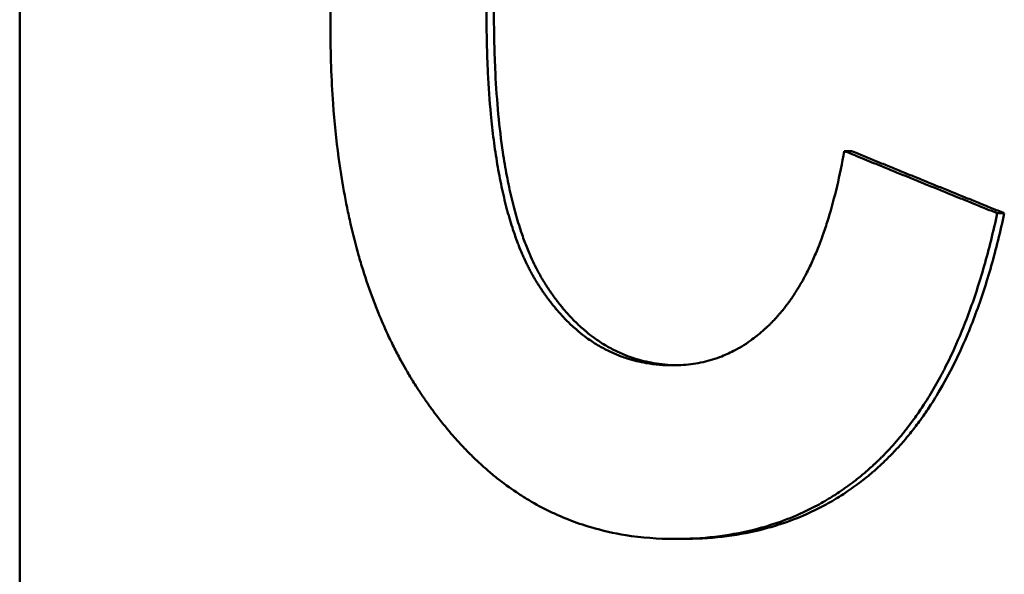
# Model space of a CAD drawing. Units: millimetres. Extents: x -907 to 1554, y -98 to 2458.
# Drawn here: x -311 to -306, y 1112 to 1114 of the extents above; entities that cross this region are included whole.
import ezdxf

# ---------------------------------------------------------------- set-up
doc = ezdxf.new("R2010")
doc.units = ezdxf.units.MM
doc.header["$LTSCALE"] = 6
doc.layers.add('Visible Edges(Pyrox)', color=7, linetype='Continuous', lineweight=50)

msp = doc.modelspace()

# ---------------------------------------------------------------- linework, layer by layer
at = {"layer": 'Visible Edges(Pyrox)'}
for p, q in [((-310.6264, 1120.6268), (-310.6264, 1107.6268)), ((-306.9166, 1113.8819), (-306.9486, 1113.8819)), ((-306.2347, 1113.6041), (-306.2661, 1113.6041)), ((-307.6714, 1112.1498), (-307.704, 1112.1498))]:
    msp.add_line(p, q, dxfattribs=at)
for points, knots in [([(-309.2402, 1114.4341), (-309.2402, 1114.5591), (-309.2363, 1114.6795), (-309.2284, 1114.7951), (-309.2224, 1114.8819), (-309.2142, 1114.966), (-309.2038, 1115.0475), (-309.2004, 1115.0747), (-309.1966, 1115.1015), (-309.1927, 1115.1281), (-309.1847, 1115.1813), (-309.1758, 1115.2333), (-309.1659, 1115.2841), (-309.1609, 1115.3095), (-309.1557, 1115.3346), (-309.1503, 1115.3595), (-309.1394, 1115.4091), (-309.1275, 1115.4576), (-309.1145, 1115.505), (-309.1081, 1115.5286), (-309.1014, 1115.552), (-309.0944, 1115.5751), (-309.0805, 1115.6212), (-309.0656, 1115.6662), (-309.0497, 1115.7101), (-309.0418, 1115.732), (-309.0336, 1115.7536), (-309.0251, 1115.7749), (-309.0124, 1115.8069), (-308.9992, 1115.8382), (-308.9854, 1115.8689), (-308.9808, 1115.8792), (-308.9761, 1115.8893), (-308.9714, 1115.8994), (-308.9619, 1115.9196), (-308.9522, 1115.9394), (-308.9422, 1115.959), (-308.9372, 1115.9688), (-308.9322, 1115.9785), (-308.9271, 1115.9882), (-308.9194, 1116.0026), (-308.9116, 1116.0169), (-308.9037, 1116.0311), (-308.901, 1116.0358), (-308.8984, 1116.0405), (-308.8957, 1116.0451), (-308.8903, 1116.0545), (-308.8849, 1116.0638), (-308.8794, 1116.073), (-308.8767, 1116.0776), (-308.8739, 1116.0822), (-308.8711, 1116.0867), (-308.8656, 1116.0959), (-308.86, 1116.1049), (-308.8543, 1116.1139), (-308.8515, 1116.1184), (-308.8486, 1116.1229), (-308.8458, 1116.1273), (-308.8414, 1116.134), (-308.8371, 1116.1407), (-308.8327, 1116.1473), (-308.8284, 1116.1539), (-308.8239, 1116.1604), (-308.8195, 1116.167), (-308.818, 1116.1691), (-308.8165, 1116.1713), (-308.815, 1116.1735), (-308.8121, 1116.1778), (-308.8091, 1116.1821), (-308.8061, 1116.1864), (-308.8045, 1116.1885), (-308.803, 1116.1907), (-308.8015, 1116.1928), (-308.7985, 1116.1971), (-308.7955, 1116.2013), (-308.7925, 1116.2055), (-308.7909, 1116.2077), (-308.7894, 1116.2098), (-308.7879, 1116.2119), (-308.7833, 1116.2182), (-308.7787, 1116.2244), (-308.7741, 1116.2306), (-308.771, 1116.2347), (-308.7679, 1116.2388), (-308.7649, 1116.2429), (-308.7587, 1116.2511), (-308.7524, 1116.2592), (-308.7461, 1116.2672), (-308.743, 1116.2712), (-308.7399, 1116.2752), (-308.7367, 1116.2791), (-308.7304, 1116.287), (-308.724, 1116.2948), (-308.7176, 1116.3025), (-308.7144, 1116.3064), (-308.7112, 1116.3102), (-308.708, 1116.3141), (-308.6983, 1116.3255), (-308.6886, 1116.3368), (-308.6787, 1116.3478), (-308.6722, 1116.3552), (-308.6656, 1116.3625), (-308.6589, 1116.3696), (-308.6456, 1116.384), (-308.6322, 1116.398), (-308.6186, 1116.4117), (-308.6118, 1116.4185), (-308.6049, 1116.4252), (-308.598, 1116.4319), (-308.5774, 1116.4518), (-308.5563, 1116.4709), (-308.5349, 1116.4893), (-308.5206, 1116.5015), (-308.5062, 1116.5133), (-308.4916, 1116.5248), (-308.4624, 1116.5478), (-308.4325, 1116.5694), (-308.402, 1116.5895), (-308.3867, 1116.5996), (-308.3713, 1116.6093), (-308.3557, 1116.6186), (-308.3245, 1116.6373), (-308.2927, 1116.6545), (-308.2601, 1116.6703), (-308.2439, 1116.6782), (-308.2274, 1116.6858), (-308.2108, 1116.693), (-308.1777, 1116.7073), (-308.1438, 1116.7203), (-308.1093, 1116.7318), (-308.092, 1116.7375), (-308.0745, 1116.7429), (-308.0569, 1116.7479), (-308.0041, 1116.763), (-307.9498, 1116.7749), (-307.8939, 1116.7835), (-307.8194, 1116.795), (-307.7422, 1116.8008), (-307.6623, 1116.8008)], [0, 0, 0, 0, 0.166667, 0.166667, 0.166667, 0.291667, 0.291667, 0.291667, 0.333333, 0.333333, 0.333333, 0.416667, 0.416667, 0.416667, 0.458333, 0.458333, 0.458333, 0.541667, 0.541667, 0.541667, 0.583333, 0.583333, 0.583333, 0.666667, 0.666667, 0.666667, 0.708333, 0.708333, 0.708333, 0.770833, 0.770833, 0.770833, 0.791667, 0.791667, 0.791667, 0.833333, 0.833333, 0.833333, 0.854167, 0.854167, 0.854167, 0.885417, 0.885417, 0.885417, 0.895833, 0.895833, 0.895833, 0.916667, 0.916667, 0.916667, 0.927083, 0.927083, 0.927083, 0.947917, 0.947917, 0.947917, 0.958333, 0.958333, 0.958333, 0.973958, 0.973958, 0.973958, 0.989583, 0.989583, 0.989583, 0.994792, 0.994792, 0.994792, 1.005208, 1.005208, 1.005208, 1.010417, 1.010417, 1.010417, 1.020833, 1.020833, 1.020833, 1.026042, 1.026042, 1.026042, 1.041667, 1.041667, 1.041667, 1.052083, 1.052083, 1.052083, 1.072917, 1.072917, 1.072917, 1.083333, 1.083333, 1.083333, 1.104167, 1.104167, 1.104167, 1.114583, 1.114583, 1.114583, 1.145833, 1.145833, 1.145833, 1.166667, 1.166667, 1.166667, 1.208333, 1.208333, 1.208333, 1.229167, 1.229167, 1.229167, 1.291667, 1.291667, 1.291667, 1.333333, 1.333333, 1.333333, 1.416667, 1.416667, 1.416667, 1.458333, 1.458333, 1.458333, 1.541667, 1.541667, 1.541667, 1.583333, 1.583333, 1.583333, 1.666667, 1.666667, 1.666667, 1.708333, 1.708333, 1.708333, 1.833333, 1.833333, 1.833333, 2, 2, 2, 2]), ([(-308.5444, 1114.5027), (-308.5444, 1114.4078), (-308.5422, 1114.3175), (-308.538, 1114.2317), (-308.5348, 1114.1674), (-308.5304, 1114.1056), (-308.5248, 1114.0464), (-308.523, 1114.0267), (-308.521, 1114.0072), (-308.5188, 1113.9881), (-308.5146, 1113.9497), (-308.5098, 1113.9125), (-308.5045, 1113.8765), (-308.5018, 1113.8585), (-308.499, 1113.8407), (-308.4961, 1113.8233), (-308.4902, 1113.7883), (-308.4839, 1113.7546), (-308.4769, 1113.7219), (-308.4735, 1113.7056), (-308.4699, 1113.6896), (-308.4662, 1113.6738), (-308.4587, 1113.6423), (-308.4507, 1113.612), (-308.4422, 1113.5828), (-308.4379, 1113.5682), (-308.4335, 1113.5538), (-308.429, 1113.5398), (-308.4222, 1113.5187), (-308.4151, 1113.4983), (-308.4077, 1113.4785), (-308.4053, 1113.4719), (-308.4028, 1113.4654), (-308.4002, 1113.459), (-308.3952, 1113.4461), (-308.39, 1113.4335), (-308.3846, 1113.4211), (-308.382, 1113.415), (-308.3793, 1113.4089), (-308.3765, 1113.4029), (-308.3725, 1113.3938), (-308.3683, 1113.3849), (-308.364, 1113.3762), (-308.3626, 1113.3733), (-308.3612, 1113.3704), (-308.3597, 1113.3676), (-308.3569, 1113.3618), (-308.354, 1113.3562), (-308.351, 1113.3506), (-308.3496, 1113.3478), (-308.3481, 1113.345), (-308.3466, 1113.3422), (-308.3444, 1113.3381), (-308.3421, 1113.334), (-308.3399, 1113.3299), (-308.3376, 1113.3259), (-308.3353, 1113.3218), (-308.333, 1113.3179), (-308.3323, 1113.3165), (-308.3315, 1113.3152), (-308.3307, 1113.3139), (-308.3292, 1113.3112), (-308.3276, 1113.3086), (-308.3261, 1113.306), (-308.3253, 1113.3047), (-308.3245, 1113.3034), (-308.3237, 1113.3021), (-308.3222, 1113.2996), (-308.3206, 1113.297), (-308.319, 1113.2944), (-308.3182, 1113.2932), (-308.3174, 1113.2919), (-308.3166, 1113.2906), (-308.315, 1113.2881), (-308.3134, 1113.2856), (-308.3118, 1113.2831), (-308.311, 1113.2818), (-308.3102, 1113.2806), (-308.3094, 1113.2793), (-308.3078, 1113.2769), (-308.3062, 1113.2744), (-308.3046, 1113.2719), (-308.3037, 1113.2707), (-308.3029, 1113.2695), (-308.3021, 1113.2682), (-308.3005, 1113.2658), (-308.2989, 1113.2634), (-308.2972, 1113.2609), (-308.2964, 1113.2597), (-308.2956, 1113.2585), (-308.2948, 1113.2573), (-308.2931, 1113.2549), (-308.2915, 1113.2525), (-308.2898, 1113.2501), (-308.289, 1113.2489), (-308.2882, 1113.2478), (-308.2873, 1113.2466), (-308.2848, 1113.243), (-308.2824, 1113.2395), (-308.2798, 1113.236), (-308.2782, 1113.2337), (-308.2765, 1113.2314), (-308.2748, 1113.229), (-308.2714, 1113.2244), (-308.2681, 1113.2199), (-308.2647, 1113.2154), (-308.263, 1113.2131), (-308.2612, 1113.2109), (-308.2595, 1113.2087), (-308.2544, 1113.202), (-308.2492, 1113.1954), (-308.244, 1113.189), (-308.2405, 1113.1847), (-308.237, 1113.1805), (-308.2335, 1113.1763), (-308.2264, 1113.1679), (-308.2193, 1113.1597), (-308.212, 1113.1518), (-308.2084, 1113.1478), (-308.2048, 1113.1439), (-308.2012, 1113.14), (-308.1939, 1113.1323), (-308.1865, 1113.1247), (-308.179, 1113.1174), (-308.1753, 1113.1137), (-308.1715, 1113.1101), (-308.1678, 1113.1065), (-308.1602, 1113.0994), (-308.1526, 1113.0925), (-308.1449, 1113.0858), (-308.141, 1113.0825), (-308.1372, 1113.0792), (-308.1333, 1113.0759), (-308.1216, 1113.0662), (-308.1097, 1113.0569), (-308.0977, 1113.0481), (-308.0896, 1113.0423), (-308.0815, 1113.0366), (-308.0733, 1113.0312), (-308.0569, 1113.0203), (-308.0402, 1113.0102), (-308.0231, 1113.001), (-308.0146, 1112.9964), (-308.006, 1112.992), (-307.9973, 1112.9878), (-307.9799, 1112.9794), (-307.9622, 1112.9719), (-307.9442, 1112.9652), (-307.9352, 1112.9618), (-307.9261, 1112.9587), (-307.9169, 1112.9558), (-307.8893, 1112.947), (-307.861, 1112.9401), (-307.832, 1112.935), (-307.7932, 1112.9283), (-307.7532, 1112.925), (-307.7118, 1112.925)], [0, 0, 0, 0, 0.166667, 0.166667, 0.166667, 0.291667, 0.291667, 0.291667, 0.333333, 0.333333, 0.333333, 0.416667, 0.416667, 0.416667, 0.458333, 0.458333, 0.458333, 0.541667, 0.541667, 0.541667, 0.583333, 0.583333, 0.583333, 0.666667, 0.666667, 0.666667, 0.708333, 0.708333, 0.708333, 0.770833, 0.770833, 0.770833, 0.791667, 0.791667, 0.791667, 0.833333, 0.833333, 0.833333, 0.854167, 0.854167, 0.854167, 0.885417, 0.885417, 0.885417, 0.895833, 0.895833, 0.895833, 0.916667, 0.916667, 0.916667, 0.927083, 0.927083, 0.927083, 0.942708, 0.942708, 0.942708, 0.958333, 0.958333, 0.958333, 0.963542, 0.963542, 0.963542, 0.973958, 0.973958, 0.973958, 0.979167, 0.979167, 0.979167, 0.989583, 0.989583, 0.989583, 0.994792, 0.994792, 0.994792, 1.005208, 1.005208, 1.005208, 1.010417, 1.010417, 1.010417, 1.020833, 1.020833, 1.020833, 1.026042, 1.026042, 1.026042, 1.036458, 1.036458, 1.036458, 1.041667, 1.041667, 1.041667, 1.052083, 1.052083, 1.052083, 1.057292, 1.057292, 1.057292, 1.072917, 1.072917, 1.072917, 1.083333, 1.083333, 1.083333, 1.104167, 1.104167, 1.104167, 1.114583, 1.114583, 1.114583, 1.145833, 1.145833, 1.145833, 1.166667, 1.166667, 1.166667, 1.208333, 1.208333, 1.208333, 1.229167, 1.229167, 1.229167, 1.270833, 1.270833, 1.270833, 1.291667, 1.291667, 1.291667, 1.333333, 1.333333, 1.333333, 1.354167, 1.354167, 1.354167, 1.416667, 1.416667, 1.416667, 1.458333, 1.458333, 1.458333, 1.541667, 1.541667, 1.541667, 1.583333, 1.583333, 1.583333, 1.666667, 1.666667, 1.666667, 1.708333, 1.708333, 1.708333, 1.833333, 1.833333, 1.833333, 2, 2, 2, 2]), ([(-308.5112, 1114.5027), (-308.5112, 1114.4078), (-308.509, 1114.3175), (-308.5048, 1114.2317), (-308.5016, 1114.1674), (-308.4972, 1114.1056), (-308.4916, 1114.0464), (-308.4861, 1113.9872), (-308.4793, 1113.9306), (-308.4713, 1113.8765), (-308.4686, 1113.8585), (-308.4659, 1113.8407), (-308.4629, 1113.8233), (-308.4571, 1113.7883), (-308.4507, 1113.7546), (-308.4438, 1113.7219), (-308.4403, 1113.7056), (-308.4367, 1113.6896), (-308.433, 1113.6738), (-308.4256, 1113.6423), (-308.4176, 1113.612), (-308.4091, 1113.5828), (-308.4048, 1113.5682), (-308.4004, 1113.5538), (-308.3959, 1113.5398), (-308.3891, 1113.5187), (-308.382, 1113.4983), (-308.3746, 1113.4785), (-308.3672, 1113.4588), (-308.3596, 1113.4396), (-308.3516, 1113.4211), (-308.3449, 1113.4057), (-308.338, 1113.3908), (-308.331, 1113.3762), (-308.3295, 1113.3733), (-308.3281, 1113.3704), (-308.3267, 1113.3676), (-308.3202, 1113.3547), (-308.3136, 1113.3421), (-308.3068, 1113.3299), (-308.3046, 1113.3259), (-308.3023, 1113.3218), (-308.3, 1113.3179), (-308.2954, 1113.3099), (-308.2907, 1113.3021), (-308.286, 1113.2944), (-308.2836, 1113.2906), (-308.2812, 1113.2868), (-308.2788, 1113.2831), (-308.2764, 1113.2793), (-308.274, 1113.2756), (-308.2715, 1113.2719), (-308.2691, 1113.2682), (-308.2667, 1113.2646), (-308.2642, 1113.2609), (-308.2617, 1113.2573), (-308.2593, 1113.2537), (-308.2568, 1113.2501), (-308.256, 1113.2489), (-308.2552, 1113.2478), (-308.2543, 1113.2466), (-308.2518, 1113.243), (-308.2493, 1113.2395), (-308.2468, 1113.236), (-308.2452, 1113.2337), (-308.2435, 1113.2314), (-308.2418, 1113.229), (-308.2384, 1113.2244), (-308.2351, 1113.2199), (-308.2317, 1113.2154), (-308.23, 1113.2131), (-308.2283, 1113.2109), (-308.2265, 1113.2087), (-308.2214, 1113.202), (-308.2162, 1113.1954), (-308.211, 1113.189), (-308.2075, 1113.1847), (-308.204, 1113.1805), (-308.2005, 1113.1763), (-308.1934, 1113.1679), (-308.1863, 1113.1597), (-308.1791, 1113.1518), (-308.1755, 1113.1478), (-308.1719, 1113.1439), (-308.1682, 1113.14), (-308.1609, 1113.1323), (-308.1535, 1113.1247), (-308.1461, 1113.1174), (-308.1424, 1113.1137), (-308.1386, 1113.1101), (-308.1348, 1113.1065), (-308.1273, 1113.0994), (-308.1197, 1113.0925), (-308.112, 1113.0858), (-308.1081, 1113.0825), (-308.1043, 1113.0792), (-308.1004, 1113.0759), (-308.0887, 1113.0662), (-308.0768, 1113.0569), (-308.0648, 1113.0481), (-308.0568, 1113.0423), (-308.0487, 1113.0366), (-308.0405, 1113.0312), (-308.0241, 1113.0203), (-308.0074, 1113.0102), (-307.9903, 1113.001), (-307.9818, 1112.9964), (-307.9732, 1112.992), (-307.9645, 1112.9878), (-307.9472, 1112.9794), (-307.9295, 1112.9719), (-307.9114, 1112.9652), (-307.9024, 1112.9618), (-307.8933, 1112.9587), (-307.8842, 1112.9558), (-307.8566, 1112.947), (-307.8283, 1112.9401), (-307.7993, 1112.935), (-307.7659, 1112.9293), (-307.7315, 1112.926), (-307.6961, 1112.9252)], [0, 0, 0, 0, 0.166667, 0.166667, 0.166667, 0.291667, 0.291667, 0.291667, 0.416667, 0.416667, 0.416667, 0.458333, 0.458333, 0.458333, 0.541667, 0.541667, 0.541667, 0.583333, 0.583333, 0.583333, 0.666667, 0.666667, 0.666667, 0.708333, 0.708333, 0.708333, 0.770833, 0.770833, 0.770833, 0.833333, 0.833333, 0.833333, 0.885417, 0.885417, 0.885417, 0.895833, 0.895833, 0.895833, 0.942708, 0.942708, 0.942708, 0.958333, 0.958333, 0.958333, 0.989583, 0.989583, 0.989583, 1.005208, 1.005208, 1.005208, 1.020833, 1.020833, 1.020833, 1.036458, 1.036458, 1.036458, 1.052083, 1.052083, 1.052083, 1.057292, 1.057292, 1.057292, 1.072917, 1.072917, 1.072917, 1.083333, 1.083333, 1.083333, 1.104167, 1.104167, 1.104167, 1.114583, 1.114583, 1.114583, 1.145833, 1.145833, 1.145833, 1.166667, 1.166667, 1.166667, 1.208333, 1.208333, 1.208333, 1.229167, 1.229167, 1.229167, 1.270833, 1.270833, 1.270833, 1.291667, 1.291667, 1.291667, 1.333333, 1.333333, 1.333333, 1.354167, 1.354167, 1.354167, 1.416667, 1.416667, 1.416667, 1.458333, 1.458333, 1.458333, 1.541667, 1.541667, 1.541667, 1.583333, 1.583333, 1.583333, 1.666667, 1.666667, 1.666667, 1.708333, 1.708333, 1.708333, 1.833333, 1.833333, 1.833333, 1.977219, 1.977219, 1.977219, 1.977219]), ([(-307.704, 1112.1498), (-307.7795, 1112.1498), (-307.8527, 1112.1555), (-307.9235, 1112.1668), (-307.9766, 1112.1753), (-308.0284, 1112.187), (-308.0789, 1112.2019), (-308.0957, 1112.2069), (-308.1124, 1112.2122), (-308.1289, 1112.2179), (-308.162, 1112.2292), (-308.1945, 1112.242), (-308.2264, 1112.2561), (-308.2423, 1112.2632), (-308.2581, 1112.2707), (-308.2738, 1112.2785), (-308.3051, 1112.294), (-308.3359, 1112.311), (-308.366, 1112.3295), (-308.3811, 1112.3387), (-308.396, 1112.3482), (-308.4108, 1112.3582), (-308.4404, 1112.378), (-308.4694, 1112.3993), (-308.4979, 1112.4219), (-308.5121, 1112.4333), (-308.5262, 1112.445), (-308.5401, 1112.457), (-308.561, 1112.4751), (-308.5816, 1112.494), (-308.6018, 1112.5136), (-308.6086, 1112.5202), (-308.6153, 1112.5268), (-308.622, 1112.5335), (-308.6354, 1112.547), (-308.6486, 1112.5608), (-308.6617, 1112.575), (-308.6682, 1112.5821), (-308.6747, 1112.5893), (-308.6812, 1112.5965), (-308.6909, 1112.6074), (-308.7005, 1112.6185), (-308.71, 1112.6298), (-308.7132, 1112.6336), (-308.7164, 1112.6374), (-308.7196, 1112.6412), (-308.7259, 1112.6488), (-308.7322, 1112.6565), (-308.7384, 1112.6643), (-308.7416, 1112.6682), (-308.7447, 1112.6721), (-308.7478, 1112.676), (-308.754, 1112.6839), (-308.7602, 1112.6919), (-308.7664, 1112.7), (-308.7694, 1112.704), (-308.7725, 1112.708), (-308.7756, 1112.7121), (-308.7801, 1112.7182), (-308.7847, 1112.7244), (-308.7893, 1112.7306), (-308.7938, 1112.7368), (-308.7983, 1112.7431), (-308.8028, 1112.7494), (-308.8043, 1112.7515), (-308.8058, 1112.7536), (-308.8073, 1112.7557), (-308.8103, 1112.7599), (-308.8133, 1112.7642), (-308.8163, 1112.7685), (-308.8178, 1112.7706), (-308.8193, 1112.7727), (-308.8207, 1112.7749), (-308.8237, 1112.7792), (-308.8266, 1112.7835), (-308.8296, 1112.7878), (-308.831, 1112.7899), (-308.8325, 1112.7921), (-308.8339, 1112.7943), (-308.8383, 1112.8008), (-308.8426, 1112.8073), (-308.8469, 1112.8139), (-308.8498, 1112.8183), (-308.8526, 1112.8226), (-308.8555, 1112.8271), (-308.8611, 1112.8359), (-308.8667, 1112.8448), (-308.8722, 1112.8537), (-308.875, 1112.8582), (-308.8778, 1112.8627), (-308.8805, 1112.8672), (-308.886, 1112.8762), (-308.8914, 1112.8853), (-308.8967, 1112.8945), (-308.8994, 1112.8991), (-308.902, 1112.9036), (-308.9047, 1112.9083), (-308.9126, 1112.9221), (-308.9204, 1112.936), (-308.928, 1112.9502), (-308.9331, 1112.9596), (-308.9381, 1112.969), (-308.9431, 1112.9786), (-308.953, 1112.9977), (-308.9627, 1113.017), (-308.9722, 1113.0366), (-308.9769, 1113.0464), (-308.9815, 1113.0563), (-308.9861, 1113.0662), (-308.9999, 1113.096), (-309.0131, 1113.1263), (-309.0257, 1113.1573), (-309.0342, 1113.1779), (-309.0423, 1113.1988), (-309.0503, 1113.22), (-309.0661, 1113.2623), (-309.081, 1113.3056), (-309.0949, 1113.35), (-309.1018, 1113.3722), (-309.1085, 1113.3946), (-309.1149, 1113.4173), (-309.1278, 1113.4627), (-309.1397, 1113.5092), (-309.1505, 1113.5567), (-309.156, 1113.5804), (-309.1612, 1113.6044), (-309.1661, 1113.6287), (-309.176, 1113.6772), (-309.1849, 1113.7267), (-309.1928, 1113.7773), (-309.1968, 1113.8026), (-309.2005, 1113.8282), (-309.2039, 1113.854), (-309.2143, 1113.9314), (-309.2225, 1114.0112), (-309.2284, 1114.0933), (-309.2363, 1114.2028), (-309.2402, 1114.3164), (-309.2402, 1114.4341)], [0, 0, 0, 0, 0.166667, 0.166667, 0.166667, 0.291667, 0.291667, 0.291667, 0.333333, 0.333333, 0.333333, 0.416667, 0.416667, 0.416667, 0.458333, 0.458333, 0.458333, 0.541667, 0.541667, 0.541667, 0.583333, 0.583333, 0.583333, 0.666667, 0.666667, 0.666667, 0.708333, 0.708333, 0.708333, 0.770833, 0.770833, 0.770833, 0.791667, 0.791667, 0.791667, 0.833333, 0.833333, 0.833333, 0.854167, 0.854167, 0.854167, 0.885417, 0.885417, 0.885417, 0.895833, 0.895833, 0.895833, 0.916667, 0.916667, 0.916667, 0.927083, 0.927083, 0.927083, 0.947917, 0.947917, 0.947917, 0.958333, 0.958333, 0.958333, 0.973958, 0.973958, 0.973958, 0.989583, 0.989583, 0.989583, 0.994792, 0.994792, 0.994792, 1.005208, 1.005208, 1.005208, 1.010417, 1.010417, 1.010417, 1.020833, 1.020833, 1.020833, 1.026042, 1.026042, 1.026042, 1.041667, 1.041667, 1.041667, 1.052083, 1.052083, 1.052083, 1.072917, 1.072917, 1.072917, 1.083333, 1.083333, 1.083333, 1.104167, 1.104167, 1.104167, 1.114583, 1.114583, 1.114583, 1.145833, 1.145833, 1.145833, 1.166667, 1.166667, 1.166667, 1.208333, 1.208333, 1.208333, 1.229167, 1.229167, 1.229167, 1.291667, 1.291667, 1.291667, 1.333333, 1.333333, 1.333333, 1.416667, 1.416667, 1.416667, 1.458333, 1.458333, 1.458333, 1.541667, 1.541667, 1.541667, 1.583333, 1.583333, 1.583333, 1.666667, 1.666667, 1.666667, 1.708333, 1.708333, 1.708333, 1.833333, 1.833333, 1.833333, 2, 2, 2, 2]), ([(-307.7118, 1112.925), (-307.6811, 1112.925), (-307.6511, 1112.9271), (-307.6218, 1112.9314), (-307.5925, 1112.9357), (-307.564, 1112.9421), (-307.5361, 1112.9507), (-307.5221, 1112.955), (-307.5084, 1112.9598), (-307.4948, 1112.9652), (-307.4744, 1112.9732), (-307.4544, 1112.9825), (-307.4349, 1112.9929), (-307.4283, 1112.9964), (-307.4219, 1113), (-307.4154, 1113.0038), (-307.4025, 1113.0113), (-307.3898, 1113.0193), (-307.3773, 1113.0279), (-307.3711, 1113.0322), (-307.3648, 1113.0366), (-307.3587, 1113.0412), (-307.3494, 1113.048), (-307.3403, 1113.0551), (-307.3312, 1113.0626), (-307.3282, 1113.065), (-307.3252, 1113.0675), (-307.3222, 1113.0701), (-307.3162, 1113.0752), (-307.3102, 1113.0804), (-307.3043, 1113.0858), (-307.3014, 1113.0884), (-307.2984, 1113.0912), (-307.2955, 1113.0939), (-307.2911, 1113.098), (-307.2867, 1113.1022), (-307.2824, 1113.1065), (-307.281, 1113.1079), (-307.2795, 1113.1093), (-307.2781, 1113.1108), (-307.2752, 1113.1137), (-307.2723, 1113.1166), (-307.2694, 1113.1195), (-307.268, 1113.121), (-307.2666, 1113.1225), (-307.2652, 1113.124), (-307.263, 1113.1262), (-307.2609, 1113.1285), (-307.2588, 1113.1307), (-307.2566, 1113.133), (-307.2545, 1113.1353), (-307.2524, 1113.1376), (-307.2517, 1113.1384), (-307.251, 1113.1392), (-307.2503, 1113.1399), (-307.2489, 1113.1415), (-307.2475, 1113.143), (-307.2461, 1113.1446), (-307.2454, 1113.1454), (-307.2447, 1113.1462), (-307.244, 1113.147), (-307.2426, 1113.1485), (-307.2412, 1113.1501), (-307.2398, 1113.1517), (-307.2391, 1113.1525), (-307.2384, 1113.1533), (-307.2377, 1113.1541), (-307.2363, 1113.1557), (-307.2349, 1113.1573), (-307.2335, 1113.1589), (-307.2329, 1113.1597), (-307.2322, 1113.1605), (-307.2315, 1113.1614), (-307.2301, 1113.163), (-307.2287, 1113.1646), (-307.2274, 1113.1663), (-307.2267, 1113.1671), (-307.226, 1113.1679), (-307.2253, 1113.1687), (-307.2239, 1113.1704), (-307.2226, 1113.1721), (-307.2212, 1113.1737), (-307.2205, 1113.1746), (-307.2199, 1113.1754), (-307.2192, 1113.1763), (-307.2178, 1113.1779), (-307.2165, 1113.1796), (-307.2151, 1113.1813), (-307.2145, 1113.1822), (-307.2138, 1113.183), (-307.2131, 1113.1839), (-307.2111, 1113.1865), (-307.2091, 1113.1891), (-307.2071, 1113.1917), (-307.2058, 1113.1934), (-307.2044, 1113.1952), (-307.2031, 1113.1969), (-307.2005, 1113.2004), (-307.1979, 1113.204), (-307.1952, 1113.2076), (-307.1939, 1113.2094), (-307.1926, 1113.2112), (-307.1913, 1113.213), (-307.1874, 1113.2185), (-307.1836, 1113.224), (-307.1798, 1113.2296), (-307.1772, 1113.2334), (-307.1747, 1113.2371), (-307.1722, 1113.241), (-307.1671, 1113.2486), (-307.1622, 1113.2564), (-307.1573, 1113.2644), (-307.1548, 1113.2683), (-307.1524, 1113.2723), (-307.15, 1113.2764), (-307.1427, 1113.2886), (-307.1356, 1113.301), (-307.1287, 1113.3139), (-307.124, 1113.3224), (-307.1195, 1113.3311), (-307.1149, 1113.34), (-307.1059, 1113.3577), (-307.0972, 1113.3761), (-307.0887, 1113.395), (-307.0844, 1113.4045), (-307.0802, 1113.4141), (-307.0761, 1113.4239), (-307.0638, 1113.4532), (-307.052, 1113.4838), (-307.0408, 1113.5159), (-307.0333, 1113.5373), (-307.0261, 1113.5592), (-307.0192, 1113.5818), (-307.0053, 1113.627), (-306.9925, 1113.6746), (-306.9807, 1113.7246), (-306.969, 1113.7746), (-306.9582, 1113.827), (-306.9486, 1113.8819)], [0, 0, 0, 0, 0.166667, 0.166667, 0.166667, 0.333333, 0.333333, 0.333333, 0.416667, 0.416667, 0.416667, 0.541667, 0.541667, 0.541667, 0.583333, 0.583333, 0.583333, 0.666667, 0.666667, 0.666667, 0.708333, 0.708333, 0.708333, 0.770833, 0.770833, 0.770833, 0.791667, 0.791667, 0.791667, 0.833333, 0.833333, 0.833333, 0.854167, 0.854167, 0.854167, 0.885417, 0.885417, 0.885417, 0.895833, 0.895833, 0.895833, 0.916667, 0.916667, 0.916667, 0.927083, 0.927083, 0.927083, 0.942708, 0.942708, 0.942708, 0.958333, 0.958333, 0.958333, 0.963542, 0.963542, 0.963542, 0.973958, 0.973958, 0.973958, 0.979167, 0.979167, 0.979167, 0.989583, 0.989583, 0.989583, 0.994792, 0.994792, 0.994792, 1.005208, 1.005208, 1.005208, 1.010417, 1.010417, 1.010417, 1.020833, 1.020833, 1.020833, 1.026042, 1.026042, 1.026042, 1.036458, 1.036458, 1.036458, 1.041667, 1.041667, 1.041667, 1.052083, 1.052083, 1.052083, 1.057292, 1.057292, 1.057292, 1.072917, 1.072917, 1.072917, 1.083333, 1.083333, 1.083333, 1.104167, 1.104167, 1.104167, 1.114583, 1.114583, 1.114583, 1.145833, 1.145833, 1.145833, 1.166667, 1.166667, 1.166667, 1.208333, 1.208333, 1.208333, 1.229167, 1.229167, 1.229167, 1.291667, 1.291667, 1.291667, 1.333333, 1.333333, 1.333333, 1.416667, 1.416667, 1.416667, 1.458333, 1.458333, 1.458333, 1.583333, 1.583333, 1.583333, 1.666667, 1.666667, 1.666667, 1.833333, 1.833333, 1.833333, 2, 2, 2, 2]), ([(-306.9486, 1113.8819), (-306.9297, 1113.8742), (-306.9109, 1113.8665), (-306.892, 1113.8588), (-306.8637, 1113.8472), (-306.8354, 1113.8356), (-306.807, 1113.824), (-306.7881, 1113.8163), (-306.7692, 1113.8086), (-306.7503, 1113.8009), (-306.7409, 1113.797), (-306.7314, 1113.7932), (-306.722, 1113.7893), (-306.703, 1113.7816), (-306.6841, 1113.7739), (-306.6652, 1113.7662), (-306.6557, 1113.7623), (-306.6462, 1113.7585), (-306.6368, 1113.7546), (-306.6178, 1113.7469), (-306.5988, 1113.7392), (-306.5799, 1113.7314), (-306.5704, 1113.7276), (-306.5609, 1113.7237), (-306.5514, 1113.7199), (-306.5325, 1113.7121), (-306.5135, 1113.7044), (-306.4945, 1113.6967), (-306.485, 1113.6929), (-306.4755, 1113.689), (-306.466, 1113.6851), (-306.447, 1113.6774), (-306.428, 1113.6697), (-306.409, 1113.662), (-306.3994, 1113.6581), (-306.3899, 1113.6543), (-306.3804, 1113.6504), (-306.3614, 1113.6427), (-306.3424, 1113.635), (-306.3233, 1113.6273), (-306.3043, 1113.6195), (-306.2852, 1113.6118), (-306.2661, 1113.6041)], [0, 0, 0, 0, 0.00770186, 0.00770186, 0.00770186, 0.01925465, 0.01925465, 0.01925465, 0.02695651, 0.02695651, 0.02695651, 0.03080744, 0.03080744, 0.03080744, 0.0385093, 0.0385093, 0.0385093, 0.04236023, 0.04236023, 0.04236023, 0.05006209, 0.05006209, 0.05006209, 0.05391302, 0.05391302, 0.05391302, 0.06161488, 0.06161488, 0.06161488, 0.06546581, 0.06546581, 0.06546581, 0.07316767, 0.07316767, 0.07316767, 0.0770186, 0.0770186, 0.0770186, 0.08472046, 0.08472046, 0.08472046, 0.09242232, 0.09242232, 0.09242232, 0.09242232]), ([(-306.9166, 1113.8819), (-306.8789, 1113.8665), (-306.8412, 1113.8511), (-306.8035, 1113.8356), (-306.7941, 1113.8318), (-306.7846, 1113.8279), (-306.7752, 1113.824), (-306.7563, 1113.8163), (-306.7374, 1113.8086), (-306.7185, 1113.8009), (-306.7091, 1113.797), (-306.6996, 1113.7932), (-306.6902, 1113.7893), (-306.6713, 1113.7816), (-306.6524, 1113.7739), (-306.6334, 1113.7662), (-306.624, 1113.7623), (-306.6145, 1113.7585), (-306.605, 1113.7546), (-306.5861, 1113.7469), (-306.5672, 1113.7392), (-306.5482, 1113.7314), (-306.5387, 1113.7276), (-306.5293, 1113.7237), (-306.5198, 1113.7199), (-306.5008, 1113.7121), (-306.4819, 1113.7044), (-306.4629, 1113.6967), (-306.4534, 1113.6929), (-306.4439, 1113.689), (-306.4344, 1113.6851), (-306.4154, 1113.6774), (-306.3964, 1113.6697), (-306.3774, 1113.662), (-306.3679, 1113.6581), (-306.3584, 1113.6543), (-306.3489, 1113.6504), (-306.3299, 1113.6427), (-306.3109, 1113.635), (-306.2919, 1113.6273), (-306.2728, 1113.6195), (-306.2538, 1113.6118), (-306.2347, 1113.6041)], [0, 0, 0, 0, 0.01540372, 0.01540372, 0.01540372, 0.01925465, 0.01925465, 0.01925465, 0.02695651, 0.02695651, 0.02695651, 0.03080744, 0.03080744, 0.03080744, 0.0385093, 0.0385093, 0.0385093, 0.04236023, 0.04236023, 0.04236023, 0.05006209, 0.05006209, 0.05006209, 0.05391302, 0.05391302, 0.05391302, 0.06161488, 0.06161488, 0.06161488, 0.06546581, 0.06546581, 0.06546581, 0.07316767, 0.07316767, 0.07316767, 0.0770186, 0.0770186, 0.0770186, 0.08472046, 0.08472046, 0.08472046, 0.09242232, 0.09242232, 0.09242232, 0.09242232]), ([(-306.2661, 1113.6041), (-306.2837, 1113.5222), (-306.3031, 1113.4437), (-306.3245, 1113.3688), (-306.3458, 1113.2939), (-306.3691, 1113.2225), (-306.3943, 1113.1546), (-306.4069, 1113.1207), (-306.42, 1113.0876), (-306.4336, 1113.0554), (-306.454, 1113.0071), (-306.4754, 1112.9608), (-306.4979, 1112.9164), (-306.5054, 1112.9017), (-306.513, 1112.8871), (-306.5208, 1112.8727), (-306.5362, 1112.8441), (-306.5522, 1112.8163), (-306.5686, 1112.7893), (-306.5768, 1112.7759), (-306.5852, 1112.7626), (-306.5936, 1112.7496), (-306.6063, 1112.73), (-306.6193, 1112.711), (-306.6325, 1112.6924), (-306.6369, 1112.6863), (-306.6413, 1112.6801), (-306.6458, 1112.6741), (-306.6547, 1112.6619), (-306.6638, 1112.65), (-306.6729, 1112.6383), (-306.6775, 1112.6324), (-306.6821, 1112.6266), (-306.6868, 1112.6209), (-306.6961, 1112.6094), (-306.7055, 1112.5981), (-306.715, 1112.587), (-306.7198, 1112.5815), (-306.7245, 1112.576), (-306.7294, 1112.5706), (-306.7366, 1112.5625), (-306.7439, 1112.5545), (-306.7512, 1112.5466), (-306.7537, 1112.544), (-306.7562, 1112.5414), (-306.7586, 1112.5388), (-306.7623, 1112.5349), (-306.7661, 1112.531), (-306.7698, 1112.5272), (-306.7735, 1112.5233), (-306.7773, 1112.5195), (-306.7811, 1112.5158), (-306.7823, 1112.5145), (-306.7836, 1112.5133), (-306.7848, 1112.512), (-306.7873, 1112.5095), (-306.7899, 1112.507), (-306.7924, 1112.5045), (-306.7937, 1112.5033), (-306.7949, 1112.5021), (-306.7962, 1112.5008), (-306.7988, 1112.4984), (-306.8013, 1112.4959), (-306.8039, 1112.4935), (-306.8051, 1112.4923), (-306.8064, 1112.491), (-306.8077, 1112.4898), (-306.8115, 1112.4862), (-306.8154, 1112.4826), (-306.8193, 1112.479), (-306.8219, 1112.4766), (-306.8245, 1112.4743), (-306.827, 1112.4719), (-306.8348, 1112.4648), (-306.8427, 1112.4579), (-306.8506, 1112.451), (-306.8559, 1112.4465), (-306.8612, 1112.4419), (-306.8665, 1112.4375), (-306.8772, 1112.4286), (-306.8879, 1112.4198), (-306.8988, 1112.4113), (-306.9043, 1112.4071), (-306.9097, 1112.4029), (-306.9152, 1112.3987), (-306.9262, 1112.3904), (-306.9373, 1112.3824), (-306.9485, 1112.3745), (-306.9541, 1112.3705), (-306.9597, 1112.3666), (-306.9654, 1112.3628), (-306.9824, 1112.3513), (-306.9996, 1112.3403), (-307.0171, 1112.3297), (-307.0287, 1112.3226), (-307.0405, 1112.3158), (-307.0523, 1112.3091), (-307.076, 1112.2959), (-307.1002, 1112.2834), (-307.1248, 1112.2718), (-307.1371, 1112.266), (-307.1495, 1112.2604), (-307.162, 1112.255), (-307.1995, 1112.2388), (-307.238, 1112.2245), (-307.2775, 1112.2121), (-307.3038, 1112.2038), (-307.3305, 1112.1963), (-307.3577, 1112.1897), (-307.412, 1112.1764), (-307.468, 1112.1664), (-307.5257, 1112.1598), (-307.5835, 1112.1532), (-307.6429, 1112.1498), (-307.704, 1112.1498)], [0, 0, 0, 0, 0.166667, 0.166667, 0.166667, 0.333333, 0.333333, 0.333333, 0.416667, 0.416667, 0.416667, 0.541667, 0.541667, 0.541667, 0.583333, 0.583333, 0.583333, 0.666667, 0.666667, 0.666667, 0.708333, 0.708333, 0.708333, 0.770833, 0.770833, 0.770833, 0.791667, 0.791667, 0.791667, 0.833333, 0.833333, 0.833333, 0.854167, 0.854167, 0.854167, 0.895833, 0.895833, 0.895833, 0.916667, 0.916667, 0.916667, 0.947917, 0.947917, 0.947917, 0.958333, 0.958333, 0.958333, 0.973958, 0.973958, 0.973958, 0.989583, 0.989583, 0.989583, 0.994792, 0.994792, 0.994792, 1.005208, 1.005208, 1.005208, 1.010417, 1.010417, 1.010417, 1.020833, 1.020833, 1.020833, 1.026042, 1.026042, 1.026042, 1.041667, 1.041667, 1.041667, 1.052083, 1.052083, 1.052083, 1.083333, 1.083333, 1.083333, 1.104167, 1.104167, 1.104167, 1.145833, 1.145833, 1.145833, 1.166667, 1.166667, 1.166667, 1.208333, 1.208333, 1.208333, 1.229167, 1.229167, 1.229167, 1.291667, 1.291667, 1.291667, 1.333333, 1.333333, 1.333333, 1.416667, 1.416667, 1.416667, 1.458333, 1.458333, 1.458333, 1.583333, 1.583333, 1.583333, 1.666667, 1.666667, 1.666667, 1.833333, 1.833333, 1.833333, 2, 2, 2, 2]), ([(-306.2347, 1113.6041), (-306.2522, 1113.5222), (-306.2716, 1113.4437), (-306.293, 1113.3688), (-306.3143, 1113.2939), (-306.3376, 1113.2225), (-306.3628, 1113.1546), (-306.3754, 1113.1207), (-306.3885, 1113.0876), (-306.4021, 1113.0554), (-306.4224, 1113.0071), (-306.4438, 1112.9608), (-306.4663, 1112.9164), (-306.4888, 1112.8721), (-306.5123, 1112.8297), (-306.537, 1112.7893), (-306.5452, 1112.7759), (-306.5535, 1112.7626), (-306.562, 1112.7496), (-306.5746, 1112.73), (-306.5876, 1112.711), (-306.6008, 1112.6924), (-306.6052, 1112.6863), (-306.6096, 1112.6801), (-306.6141, 1112.6741), (-306.6275, 1112.6558), (-306.6411, 1112.6381), (-306.655, 1112.6209), (-306.6643, 1112.6094), (-306.6737, 1112.5981), (-306.6832, 1112.587), (-306.6951, 1112.5732), (-306.7072, 1112.5598), (-306.7195, 1112.5466), (-306.7219, 1112.544), (-306.7244, 1112.5414), (-306.7268, 1112.5388), (-306.7342, 1112.531), (-306.7417, 1112.5233), (-306.7492, 1112.5158), (-306.753, 1112.512), (-306.7568, 1112.5083), (-306.7606, 1112.5045), (-306.7694, 1112.4959), (-306.7784, 1112.4874), (-306.7874, 1112.479), (-306.79, 1112.4766), (-306.7926, 1112.4743), (-306.7952, 1112.4719), (-306.803, 1112.4648), (-306.8108, 1112.4579), (-306.8187, 1112.451), (-306.824, 1112.4465), (-306.8293, 1112.4419), (-306.8346, 1112.4375), (-306.8453, 1112.4286), (-306.856, 1112.4198), (-306.8669, 1112.4113), (-306.8723, 1112.4071), (-306.8778, 1112.4029), (-306.8833, 1112.3987), (-306.8943, 1112.3904), (-306.9054, 1112.3824), (-306.9166, 1112.3745), (-306.9222, 1112.3705), (-306.9278, 1112.3666), (-306.9334, 1112.3628), (-306.9504, 1112.3513), (-306.9676, 1112.3403), (-306.9851, 1112.3297), (-306.9967, 1112.3226), (-307.0084, 1112.3158), (-307.0203, 1112.3091), (-307.044, 1112.2959), (-307.0681, 1112.2834), (-307.0927, 1112.2718), (-307.105, 1112.266), (-307.1174, 1112.2604), (-307.1298, 1112.255), (-307.1673, 1112.2388), (-307.2058, 1112.2245), (-307.2452, 1112.2121), (-307.2715, 1112.2038), (-307.2982, 1112.1963), (-307.3254, 1112.1897), (-307.3797, 1112.1764), (-307.4357, 1112.1664), (-307.4933, 1112.1598), (-307.551, 1112.1532), (-307.6104, 1112.1498), (-307.6714, 1112.1498)], [0, 0, 0, 0, 0.166667, 0.166667, 0.166667, 0.333333, 0.333333, 0.333333, 0.416667, 0.416667, 0.416667, 0.541667, 0.541667, 0.541667, 0.666667, 0.666667, 0.666667, 0.708333, 0.708333, 0.708333, 0.770833, 0.770833, 0.770833, 0.791667, 0.791667, 0.791667, 0.854167, 0.854167, 0.854167, 0.895833, 0.895833, 0.895833, 0.947917, 0.947917, 0.947917, 0.958333, 0.958333, 0.958333, 0.989583, 0.989583, 0.989583, 1.005208, 1.005208, 1.005208, 1.041667, 1.041667, 1.041667, 1.052083, 1.052083, 1.052083, 1.083333, 1.083333, 1.083333, 1.104167, 1.104167, 1.104167, 1.145833, 1.145833, 1.145833, 1.166667, 1.166667, 1.166667, 1.208333, 1.208333, 1.208333, 1.229167, 1.229167, 1.229167, 1.291667, 1.291667, 1.291667, 1.333333, 1.333333, 1.333333, 1.416667, 1.416667, 1.416667, 1.458333, 1.458333, 1.458333, 1.583333, 1.583333, 1.583333, 1.666667, 1.666667, 1.666667, 1.833333, 1.833333, 1.833333, 2, 2, 2, 2])]:
    msp.add_open_spline(points, degree=3, knots=knots, dxfattribs=at)

doc.saveas('drawing.dxf')
